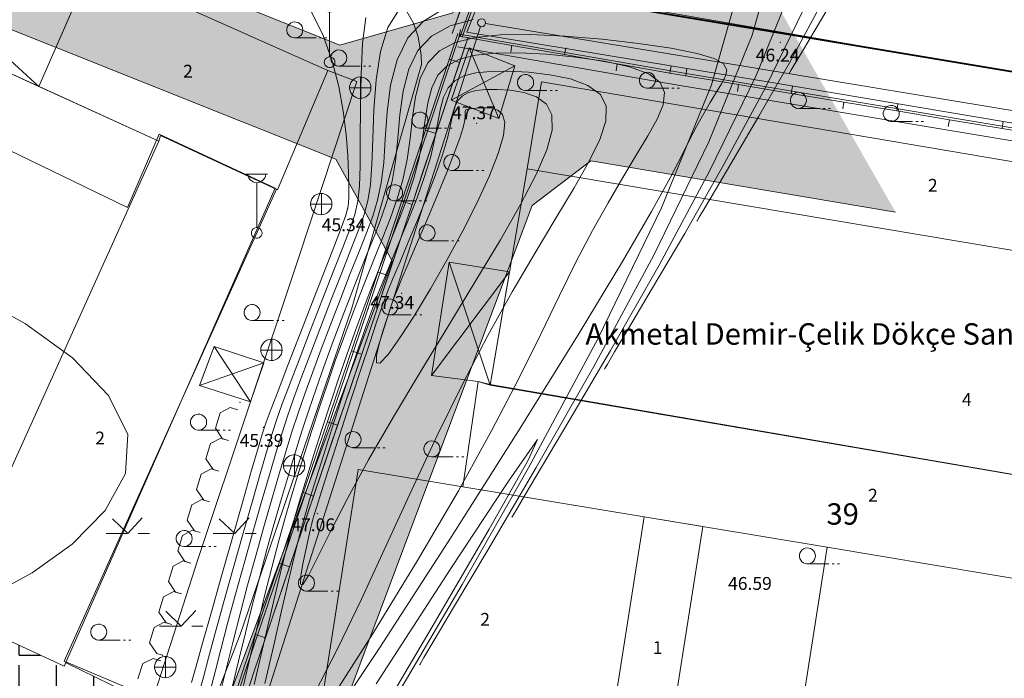
# Model space of a CAD drawing. Units: millimetres. Extents: x 309406 to 364148, y 4523598 to 4558253.
# Drawn here: x 336683 to 345892, y 4540383 to 4546540 of the extents above; entities that cross this region are included whole.
import ezdxf

# ---------------------------------------------------------------- set-up
doc = ezdxf.new("R2010")
doc.units = ezdxf.units.MM
for name, color, linetype, lineweight in [('B_FABRIKA', 30, 'Continuous', 0), ('B_KAPALI_OTOPARK', 42, 'Continuous', 0), ('B_SUNDURMA', 31, 'Continuous', 0), ('EGRI_1M', 150, 'Continuous', 0), ('EGRI_2M', 150, 'Continuous', 0), ('EGRI_ARA', 10, 'Continuous', 0), ('NOKTA', 10, 'Continuous', 0), ('S_CAD_SOK_LAMBASI', 223, 'Continuous', 0), ('S_CAYIR', 90, 'Continuous', 0), ('S_ROGAR_KAPAGI', 223, 'Continuous', 0), ('S_TEK_AGAC', 91, 'Continuous', 0), ('SINIR_DUVAR_IKI_TARA', 151, 'Continuous', 0), ('SINIR_DUVAR_TEK_TARA', 151, 'Continuous', 0), ('SINIR_IST_DUVARI', 151, 'Continuous', 0), ('SINIR_MULKIYET', 7, 'Continuous', 0), ('SINIR_YESIL_CIT', 90, 'Continuous', 0), ('Y_KAT_ADEDI', 34, 'Continuous', 0), ('Y_KOT_NOKTASI', 10, 'Continuous', 0), ('Y_PARSEL_NO', 10, 'Continuous', 0), ('Y_YAPI', 21, 'Continuous', 0), ('YOL_SOSE', 152, 'Continuous', 0)]:
    doc.layers.add(name, color=color, linetype=linetype, lineweight=lineweight)
doc.styles.get("Standard").update_dxf_attribs({"font": 'times.ttf'})

# ---------------------------------------------------------------- blocks, each defined once
blk = doc.blocks.new('11424')
at = {"layer": 'S_TEK_AGAC', "color": 0, "lineweight": 0}
for p, q in [((-0.705, 0.257, 47.604), (-0.745, 0.087, 47.631)), ((-0.745, 0.087, 47.604), (-0.745, -0.087, 47.631)), ((-0.627, 0.412, 47.604), (-0.705, 0.257, 47.631)), ((-0.515, 0.546, 47.604), (-0.627, 0.412, 47.631)), ((-0.375, 0.65, 47.604), (-0.515, 0.546, 47.631)), ((-0.215, 0.718, 47.604), (-0.375, 0.65, 47.631)), ((-0.044, 0.749, 47.604), (-0.215, 0.718, 47.631)), ((0.13, 0.739, 47.604), (-0.044, 0.749, 47.631)), ((0.297, 0.689, 47.604), (0.13, 0.739, 47.631)), ((0.448, 0.602, 47.604), (0.297, 0.689, 47.631)), ((0.575, 0.482, 47.604), (0.448, 0.602, 47.631)), ((0.67, 0.337, 47.604), (0.575, 0.482, 47.631)), ((0.73, 0.173, 47.604), (0.67, 0.337, 47.631)), ((0.75, 0, 47.604), (0.73, 0.173, 47.631)), ((-0.745, -0.087, 47.604), (-0.705, -0.257, 47.631)), ((-0.705, -0.257, 47.604), (-0.627, -0.412, 47.631)), ((-0.627, -0.412, 47.604), (-0.515, -0.546, 47.631)), ((-0.515, -0.546, 47.604), (-0.375, -0.65, 47.631)), ((-0.375, -0.65, 47.604), (-0.215, -0.718, 47.631)), ((-0.215, -0.718, 47.604), (-0.044, -0.749, 47.631)), ((-0.044, -0.749, 47.604), (0.13, -0.739, 47.631)), ((0, -0.75, 47.604), (2, -0.75, 47.631)), ((0.13, -0.739, 47.604), (0.297, -0.689, 47.631)), ((0.297, -0.689, 47.604), (0.448, -0.602, 47.631)), ((0.448, -0.602, 47.604), (0.575, -0.482, 47.631)), ((0.575, -0.482, 47.604), (0.67, -0.337, 47.631)), ((0.67, -0.337, 47.604), (0.73, -0.173, 47.631)), ((0.73, -0.173, 47.604), (0.75, 0, 47.631)), ((2.3, -0.75, 47.604), (2.5, -0.75, 47.631)), ((2.8, -0.75, 47.604), (3, -0.75, 47.631))]:
    blk.add_line(p, q, dxfattribs=at)
blk = doc.blocks.new('12003')
at = {"layer": 'S_CAD_SOK_LAMBASI', "color": 0, "lineweight": 0}
for p, q in [((-1, 5.5, 47.604), (1, 5.5, 47.631)), ((-0.48, 0.141, 47.604), (-0.5, 0, 47.631)), ((-0.421, 0.27, 47.604), (-0.48, 0.141, 47.631)), ((-0.327, 0.378, 47.604), (-0.421, 0.27, 47.631)), ((-0.208, 0.455, 47.604), (-0.327, 0.378, 47.631)), ((-0.071, 0.495, 47.604), (-0.208, 0.455, 47.631)), ((0.071, 0.495, 47.604), (-0.071, 0.495, 47.631)), ((0.208, 0.455, 47.604), (0.071, 0.495, 47.631)), ((0.327, 0.378, 47.604), (0.208, 0.455, 47.631)), ((0.421, 0.27, 47.604), (0.327, 0.378, 47.631)), ((0.48, 0.141, 47.604), (0.421, 0.27, 47.631)), ((0.5, 0, 47.604), (0.48, 0.141, 47.631)), ((-0.5, 0, 47.604), (-0.48, -0.141, 47.631)), ((-0.48, -0.141, 47.604), (-0.421, -0.27, 47.631)), ((-0.421, -0.27, 47.604), (-0.327, -0.378, 47.631)), ((-0.327, -0.378, 47.604), (-0.208, -0.455, 47.631)), ((-0.208, -0.455, 47.604), (-0.071, -0.495, 47.631)), ((-0.071, -0.495, 47.604), (0.071, -0.495, 47.631)), ((0.071, -0.495, 47.604), (0.208, -0.455, 47.631)), ((0.208, -0.455, 47.604), (0.327, -0.378, 47.631)), ((0.327, -0.378, 47.604), (0.421, -0.27, 47.631)), ((0.421, -0.27, 47.604), (0.48, -0.141, 47.631)), ((0.48, -0.141, 47.604), (0.5, 0, 47.631))]:
    blk.add_line(p, q, dxfattribs=at)
at = {"layer": 'S_CAD_SOK_LAMBASI', "color": 170, "lineweight": 0}
for p, q in [((-0.835, 5.482), (-0.806, 5.303)), ((-0.806, 5.303), (-0.738, 5.136)), ((-0.738, 5.136), (-0.636, 4.986)), ((-0.636, 4.986), (-0.505, 4.862)), ((-0.505, 4.862), (-0.35, 4.769)), ((-0.35, 4.769), (-0.178, 4.712)), ((-0.178, 4.712), (0.001, 4.693)), ((0, 0.5), (0, 4.693)), ((0.001, 4.693), (0.181, 4.713)), ((0.181, 4.713), (0.352, 4.771)), ((0.352, 4.771), (0.507, 4.864)), ((0.507, 4.864), (0.638, 4.989)), ((0.638, 4.989), (0.74, 5.138)), ((0.74, 5.138), (0.806, 5.306)), ((0.806, 5.306), (0.836, 5.485))]:
    blk.add_line(p, q, dxfattribs=at)
blk = doc.blocks.new('11414')
at = {"layer": 'S_CAYIR', "color": 0, "lineweight": 0}
for p, q in [((-5, 3.6, 47.604), (-6.438, 4.99, 47.631)), ((-5, 3.6, 47.604), (-3.646, 5.072, 47.631)), ((5, 3.6, 47.604), (3.562, 4.99, 47.631)), ((5, 3.6, 47.604), (6.354, 5.072, 47.631)), ((-7.02, 3.6, 47.604), (-5.02, 3.6, 47.631)), ((-4.02, 3.6, 47.604), (-2.98, 3.6, 47.631)), ((2.98, 3.6, 47.604), (4.98, 3.6, 47.631)), ((5.98, 3.6, 47.604), (7.02, 3.6, 47.631)), ((0, -5.06, 47.604), (-1.438, -3.67, 47.631)), ((0, -5.06, 47.604), (1.354, -3.588, 47.631)), ((-2.02, -5.06, 47.604), (-0.02, -5.06, 47.631)), ((0.98, -5.06, 47.604), (2.02, -5.06, 47.631))]:
    blk.add_line(p, q, dxfattribs=at)
blk = doc.blocks.new('12027')
at = {"layer": 'S_ROGAR_KAPAGI', "color": 0, "lineweight": 0}
for p, q in [((-0.246, 0.966, 47.604), (-0.436, 0.896, 47.631)), ((-0.046, 0.997, 47.604), (-0.246, 0.966, 47.631)), ((0.156, 0.987, 47.604), (-0.046, 0.997, 47.631)), ((0.02, -1.01, 47.604), (0.02, 0.99, 47.631)), ((0.352, 0.936, 47.604), (0.156, 0.987, 47.631)), ((0.534, 0.847, 47.604), (0.352, 0.936, 47.631)), ((-0.949, 0.298, 47.604), (-0.99, 0.099, 47.631)), ((-0.99, 0.099, 47.604), (-0.99, -0.103, 47.631)), ((-0.87, 0.483, 47.604), (-0.949, 0.298, 47.631)), ((-0.754, 0.65, 47.604), (-0.87, 0.483, 47.631)), ((-0.607, 0.789, 47.604), (-0.754, 0.65, 47.631)), ((-0.436, 0.896, 47.604), (-0.607, 0.789, 47.631)), ((0.694, 0.723, 47.604), (0.534, 0.847, 47.631)), ((0.826, 0.569, 47.604), (0.694, 0.723, 47.631)), ((0.924, 0.393, 47.604), (0.826, 0.569, 47.631)), ((0.984, 0.199, 47.604), (0.924, 0.393, 47.631)), ((1.005, -0.002, 47.604), (0.984, 0.199, 47.631)), ((-1, -0.02, 47.604), (1, -0.02, 47.631)), ((-0.99, -0.103, 47.604), (-0.949, -0.301, 47.631)), ((-0.949, -0.301, 47.604), (-0.87, -0.487, 47.631)), ((-0.87, -0.487, 47.604), (-0.754, -0.653, 47.631)), ((-0.754, -0.653, 47.604), (-0.607, -0.793, 47.631)), ((-0.607, -0.793, 47.604), (-0.436, -0.9, 47.631)), ((-0.436, -0.9, 47.604), (-0.246, -0.97, 47.631)), ((0.352, -0.94, 47.604), (0.534, -0.85, 47.631)), ((0.534, -0.85, 47.604), (0.694, -0.727, 47.631)), ((0.694, -0.727, 47.604), (0.826, -0.573, 47.631)), ((0.826, -0.573, 47.604), (0.924, -0.396, 47.631)), ((0.924, -0.396, 47.604), (0.984, -0.203, 47.631)), ((0.984, -0.203, 47.604), (1.005, -0.002, 47.631)), ((-0.246, -0.97, 47.604), (-0.046, -1.001, 47.631)), ((-0.046, -1.001, 47.604), (0.156, -0.99, 47.631)), ((0.156, -0.99, 47.604), (0.352, -0.94, 47.631))]:
    blk.add_line(p, q, dxfattribs=at)
blk = doc.blocks.new('efefefe')
at = {"color": 1, "linetype": 'Continuous', "lineweight": 0}
for p, q in [((382413, 4509636.9), (386019.3, 4507889)), ((386019.3, 4507889), (386317.2, 4508574)), ((386317.2, 4508574), (387401.6, 4508068.6)), ((387401.6, 4508068.6), (385429.2, 4503601.2)), ((385429.2, 4503601.2), (384148.5, 4504189.2))]:
    blk.add_line(p, q, dxfattribs=at)
at = {"linetype": 'Continuous', "lineweight": 0, "flags": 128}
for points in [[(382161.7, 4515941.3), (380186.1, 4513573), (380100.5, 4512574.3), (388007.3, 4509405), (389064.4, 4509708.4), (389948.9, 4512473), (390055.3, 4513080), (389602.2, 4514150)], [(384447.6, 4498977.5), (381317.4, 4501108.5), (379113, 4502252.6), (375521.4, 4504212.7), (374331.7, 4506874.1), (374517.6, 4507549.6), (378574.1, 4511776.5), (379127.9, 4511872.8), (387969, 4508339), (388494.7, 4507389.9), (385464.4, 4499293.1), (384447.6, 4498977.5)], [(393205.3, 4507843.6), (390354.7, 4508324.4), (389804.3, 4507906.2), (386182.7, 4498255.5), (386386.9, 4497366.1), (387332, 4496457.2), (390635.2, 4495385.9), (396235.1, 4495655), (399439.8, 4496195.3)]]:
    blk.add_lwpolyline(points, dxfattribs=at)
at = {"color": 1, "linetype": 'Continuous', "lineweight": 0, "flags": 128}
blk.add_lwpolyline([(379121, 4505840.3), (378443.9, 4504107.2), (384993.1, 4501169.4), (386008.8, 4503356.9), (385448.1, 4503631.7)], dxfattribs=at)
blk = doc.blocks.new('egegegg')
h = blk.add_hatch()
h.set_pattern_fill('ANGLE', color=256, scale=50)
h.set_pattern_definition([(0, (0, 0), (0, 349.25), [254, -95.25]), (90, (0, 0), (-349.25, 2e-14), [254, -95.25])])
h.paths.add_polyline_path([(379121.2, 4505840.8), (378443.9, 4504107.2), (384993.1, 4501169.4), (386008.8, 4503356.9), (385443.6, 4503633.9), (385429.2, 4503601.2), (384148.5, 4504189.2), (383952.3, 4503725)])
blk.add_blockref('efefefe', (0, 0))

msp = doc.modelspace()

# ---------------------------------------------------------------- hatches: boundary and pattern name
at = {"linetype": 'Continuous', "lineweight": 0}
h = msp.add_hatch(color=253, dxfattribs=at)
h.dxf.hatch_style = 1
h.paths.add_polyline_path([(328640, 4551872.1), (329657, 4551856.1), (330411.6, 4550971), (330948.8, 4550864.4), (333137.7, 4553486.8), (333831.9, 4552837.2), (331856.3, 4550468.9), (331770.7, 4549470.2), (339677.5, 4546301), (340734.6, 4546604.4), (341619.1, 4549368.9), (341725.5, 4549976), (341272.4, 4551045.9), (344875.5, 4544739.5), (342024.8, 4545220.3), (341474.5, 4544802.1), (337852.9, 4535151.5), (338057, 4534262.1), (339002.2, 4533353.1), (342305.4, 4532281.8), (336951.6, 4532492.7), (334885.1, 4534270), (331829, 4536322.7), (326578.5, 4539194.3), (324901, 4539194.3), (323709.4, 4538493.9), (321034.7, 4531919), (319187.5, 4531905.6), (320929.7, 4536110.1), (322404, 4538907.7), (322074.6, 4539418.7), (317055.5, 4538786.4), (316523.6, 4540501.2), (323763.8, 4541525.1), (324575.8, 4542655.2), (322926, 4546694), (322365.5, 4547598.7), (323603.3, 4548803.9), (324101.1, 4548011.4), (325147.3, 4545608.6), (325847.6, 4545507.4), (329922.8, 4549781.9), (329868.5, 4550427)])
h.paths.add_polyline_path([(336117.8, 4535873.5), (332987.6, 4538004.4), (330783.2, 4539148.5), (327191.6, 4541108.7), (326001.9, 4543770.1), (326187.8, 4544445.6), (330244.3, 4548672.4), (330798, 4548768.7), (339639.2, 4545234.9), (340164.9, 4544285.9), (337134.6, 4536189)], flags=16)

# ---------------------------------------------------------------- linework, layer by layer
at = {"layer": 'B_FABRIKA', "lineweight": 20}
for points in [[(331377.8, 4544128.6, 389.3), (331377.8, 4544128.6, -351.2), (332993.8, 4547686.9, -361.9), (337982.7, 4545403.5, -370.6), (336004.6, 4541025.3, -393.8), (331602.5, 4542994.5, -383.2), (331602.5, 4542994.5, 388.8), (330467, 4543499.5, 395.6), (330851.7, 4544364.6, 389.8), (331377.8, 4544128.6, 389.3)], [(336861.4, 4545916.7, -398.2), (337357, 4547049.6, -389.5), (339566, 4546065.9, -373), (339093.3, 4544950.3, -381.7), (338000.2, 4545456.6, -381.7), (337982.7, 4545403.5, -381.7), (336861.4, 4545916.7, -398.2)], [(348800.1, 4543909.2, -193), (341430.3, 4545144.5, -216.2), (341564.1, 4545959.3, -341.1), (348974.5, 4544704.2, -254.9), (348800.1, 4543909.2, -193)], [(337982.7, 4545403.5, -512.4), (338000.2, 4545456.6, -512.4), (339083.8, 4544954.7, -523.1), (337097.4, 4540543.3, -542.4), (337658.8, 4540304.7, -532.7), (337415.5, 4539783.8, -535.6), (335548.9, 4540611.2, -533.7), (335784.4, 4541123.8, -540.5), (336004.6, 4541025.3, -536.6), (337982.7, 4545403.5, -512.4)], [(348463.8, 4541860.3, 208.7), (341081.4, 4543123.5, 230), (341430.3, 4545144.5, 241.7), (348800.1, 4543909.2, 206.8), (348463.8, 4541860.3, 208.7)], [(340828, 4542174.3, -360.4), (340970.4, 4543156.7, -314), (341082.4, 4543129.5, -314), (348463.8, 4541860.3, -212.3), (348347.6, 4540962.3, -372.1), (347213.8, 4541141, -374), (347208.9, 4541110.4, -374), (344234.7, 4541607.3, -408.8), (342523.2, 4541893.2, -380.8), (340828, 4542174.3, -360.4)], [(342523.2, 4541893.4, -150.4), (342134.9, 4539416.3, -150.4), (339458.6, 4539847.7, -242.3), (339848.9, 4542336.5, -242.3), (342523.2, 4541893.4, -150.4)], [(343073.5, 4541801.3, -482.4), (342682.7, 4539326.5, -509.5), (342134.9, 4539416.3, -470.8), (342523.2, 4541893.4, -471.8), (343073.5, 4541801.3, -482.4)], [(346848, 4538839.1, -167.8), (346814.7, 4538633, -185.2), (343844.3, 4539123.1, -147.5), (344234.7, 4541607.3, -146.5), (347208.9, 4541110.4, -152.3), (346848, 4538839.1, -167.8)]]:
    msp.add_polyline3d(points, close=True, dxfattribs=at)
at = {"layer": 'B_KAPALI_OTOPARK', "lineweight": 40}
msp.add_polyline3d([(351613.3, 4545112.1, 645), (342524.4, 4546627, 667.2), (342543.6, 4546795.1, 670.3), (341922.2, 4546890.7, 670.3), (342138.9, 4548299.4, 689.5), (342789, 4548187.4, 689.5), (342937, 4549088.7, 693.5), (346198.9, 4548534.7, 693.5)], dxfattribs=at)
at = {"layer": 'B_SUNDURMA', "lineweight": 9}
for p, q in [((336861.4, 4545916.7, -489.8), (335383.9, 4547260, -541.1)), ((340887, 4546276.6, -651.8), (341162.9, 4545616.4, -682.8)), ((340716.8, 4545788.1, -659.5), (341314.2, 4546109.1, -661.5)), ((340700.8, 4544274.1, -585), (341081.4, 4543123.5, -490.1)), ((340532.7, 4543213.1, -600.5), (341264.4, 4544183.3, -490.1)), ((338502.5, 4543484.5, -658.2), (338841.8, 4542967.7, -690.2)), ((338964.5, 4543333.8, -688.2), (338365.6, 4543121.8, -687.3))]:
    msp.add_line(p, q, dxfattribs=at)
for points in [[(335119, 4546714.2, -541.1), (335383.9, 4547260, -541.1), (336524.2, 4546752.9, -556.6), (336665, 4547061.4, -584.7), (337246.2, 4546796.2, -566.3), (336861.4, 4545916.7, -489.8), (335119, 4546714.2, -541.1)], [(340716.8, 4545788.1, -659.5), (340887, 4546276.6, -651.8), (341314.2, 4546109.1, -661.5), (341162.9, 4545616.4, -682.8), (340716.8, 4545788.1, -659.5)], [(340970.4, 4543156.7, -501.8), (340532.7, 4543213.1, -600.5), (340700.8, 4544274.1, -585), (341264.4, 4544183.3, -490.1), (341081.4, 4543123.5, -490.1), (340970.4, 4543156.7, -501.8)], [(338502.5, 4543484.5, -658.2), (338964.5, 4543333.8, -688.2), (338841.8, 4542967.7, -690.2), (338365.6, 4543121.8, -687.3), (338502.5, 4543484.5, -658.2)]]:
    msp.add_polyline3d(points, close=True, dxfattribs=at)
at = {"layer": 'EGRI_1M', "lineweight": 0, "elevation": -818.9}
for points in [[(343970.5, 4549753.4), (344196.1, 4549508.2), (344371.1, 4549211.2), (344482.5, 4548853.5), (344515.9, 4548425.7), (344456.8, 4547918.1), (344290.4, 4547321.2), (344012.3, 4546636.2), (343657.9, 4545907.8), (343272.9, 4545191.4), (342902.6, 4544542.5), (342592.7, 4544016.5), (342377.5, 4543653.7), (342246.9, 4543433.7), (342179.9, 4543320.7), (342155.2, 4543279.1), (342151.7, 4543273.1)], [(339330.6, 4541258.7), (339383.1, 4541342.6), (339469.5, 4541511.6), (339591.1, 4541755.1), (339749.4, 4542062.8), (339945.5, 4542424.1), (340178, 4542827.1), (340433.7, 4543253.9), (340696.4, 4543685), (340950, 4544100.9), (341178.4, 4544482.3), (341367.8, 4544813.3), (341513.4, 4545093), (341612.5, 4545324), (341662.6, 4545508.9), (341661.1, 4545650.5), (341608.3, 4545752), (341516, 4545819.7), (341398.7, 4545860.4), (341271.1, 4545880.8), (341147.8, 4545887.9), (341040.8, 4545886.9), (340951.7, 4545877.9), (340879.6, 4545859.3), (340823.6, 4545829.6), (340782.7, 4545787.4), (340755, 4545730.5), (340734.1, 4545655.4), (340712.5, 4545557.6), (340682.8, 4545432.9), (340637.6, 4545277.2), (340572, 4545089.2), (340491.4, 4544880.5), (340403.8, 4544665.8), (340317.2, 4544459.7), (340239.7, 4544277), (340176.8, 4544126.6), (340123.9, 4543995), (340074.2, 4543862.9), (340020.6, 4543711), (339956.1, 4543520.1), (339876.4, 4543278.4), (339786.9, 4543003.9), (339695.6, 4542722), (339610.7, 4542458.3), (339540.1, 4542238.2), (339489.7, 4542080.7), (339457.5, 4541979.2), (339439.1, 4541920.4), (339430.1, 4541891.3), (339426.5, 4541878.8), (339424.2, 4541870.5), (339420.9, 4541856.9), (339414.5, 4541829.3), (339403, 4541779), (339384.5, 4541697.2), (339358.6, 4541581.3), (339331.9, 4541452.4), (339312.8, 4541337.5), (339309.6, 4541263.9), (339330.6, 4541258.7)]]:
    msp.add_lwpolyline(points, dxfattribs=at)
at = {"layer": 'EGRI_2M', "lineweight": 0, "elevation": -918.9}
msp.add_lwpolyline([(338565, 4540269.6), (338619.6, 4540492.9), (338678.6, 4540730.8), (338743.3, 4540984.4), (338814.6, 4541253), (338890.1, 4541528.3), (338966.6, 4541800.3), (339040.9, 4542059.1), (339109.9, 4542294.6), (339171.8, 4542500.6), (339229.4, 4542685.6), (339287.2, 4542862.2), (339349.4, 4543042.6), (339420.2, 4543239.2), (339502.5, 4543460.2), (339592.5, 4543697), (339685, 4543936.5), (339774.9, 4544166), (339856.9, 4544372.5), (339926.8, 4544547.8), (339984.2, 4544702.9), (340029.7, 4544853.3), (340063.8, 4545014.8), (340087.1, 4545202.8), (340102.3, 4545427.3), (340119.7, 4545675.2), (340152.2, 4545927.6), (340212.2, 4546165.5), (340312.3, 4546370.1), (340459.9, 4546527.1), (340642.4, 4546639.9)], dxfattribs=at)
at = {"layer": 'EGRI_ARA', "lineweight": 0}
for points, elevation in [([(343295.3, 4549725.6), (343393.1, 4549436.1), (343493.4, 4549021.7), (343563.3, 4548471.9), (343559.1, 4547778.9), (343437.3, 4546935), (343154.3, 4545932.4), (342686.6, 4544780.4), (342090.6, 4543555.4), (341443, 4542350.5), (340820.3, 4541259.2), (340299.1, 4540374.6), (339937.1, 4539764.5), (339717.6, 4539394.4), (339604.8, 4539204.4), (339563.3, 4539134.4), (339557.4, 4539124.4)], -878.9), ([(343520.1, 4549734.9), (343660.8, 4549460.2), (343786, 4549084.9), (343869.7, 4548599.1), (343878, 4547994.5), (343777.1, 4547262.7), (343533, 4546395.4), (343128.5, 4545399), (342613, 4544339.5), (342053, 4543297.5), (341514.4, 4542353.6), (341063.6, 4541588.5), (340750.6, 4541060.9), (340560.7, 4540740.8), (340463.2, 4540576.5), (340427.3, 4540515.9), (340422.1, 4540507.3)], -858.9), ([(343745.3, 4549744.1), (343928.5, 4549484.2), (344078.5, 4549148), (344176.1, 4548726.3), (344197, 4548210.1), (344116.9, 4547590.4), (343911.7, 4546858.3), (343570.4, 4546017.6), (343135.5, 4545123.6), (342662.9, 4544244.4), (342208.5, 4543448), (341828.1, 4542802.5), (341564, 4542357.3), (341403.8, 4542087.3), (341321.5, 4541948.6), (341291.2, 4541897.5), (341286.9, 4541890.2)], -838.9), ([(344195.7, 4549762.7), (344463.8, 4549532.3), (344663.6, 4549274.3), (344788.9, 4548980.8), (344834.9, 4548641.3), (344796.6, 4548245.8), (344669.1, 4547784.1), (344454.2, 4547254.8), (344180.4, 4546691.9), (343882.8, 4546138.4), (343596.7, 4545636.9), (343357.2, 4545230.5), (343190.9, 4544950.2), (343090, 4544780.1), (343038.2, 4544692.8), (343019.2, 4544660.7), (343016.4, 4544656.1)], -798.9), ([(344420.9, 4549771.9), (344731.5, 4549556.3), (344956.2, 4549337.5), (345095.4, 4549108), (345153.9, 4548856.9), (345136.4, 4548573.5), (345047.8, 4548247), (344896.1, 4547873.4), (344702.8, 4547476.1), (344492.8, 4547085.3), (344290.8, 4546731.4), (344121.8, 4546444.5), (344004.4, 4546246.6), (343933.2, 4546126.6), (343896.6, 4546065), (343883.1, 4546042.3), (343881.2, 4546039)], -778.9), ([(339404.5, 4546627.7), (339521.6, 4546391.7), (339606.6, 4546153.3), (339666.7, 4545916.3), (339708.3, 4545685.5), (339735.2, 4545467.7), (339750.9, 4545270.6), (339758.5, 4545101.6), (339761.3, 4544968.3), (339761.2, 4544872.9), (339753.6, 4544796), (339732.8, 4544713), (339692.6, 4544599.2), (339627.2, 4544429.8), (339533.8, 4544189.6), (339421.7, 4543901.5), (339303.4, 4543597.4), (339191.6, 4543309.8), (339098.7, 4543070.6), (339033.2, 4542901), (338987.4, 4542777.1), (338949.7, 4542663.8), (338908.4, 4542525.9), (338851.9, 4542328.4), (338772.1, 4542048.2), (338675.9, 4541710), (338573.7, 4541350.2), (338476.1, 4541005.6), (338393.5, 4540712.7), (338333.3, 4540497.4), (338290.5, 4540343.4)], -978.9), ([(338462.3, 4540254.2), (338509.9, 4540443.1), (338563.5, 4540653), (338626.7, 4540893.9), (338701.8, 4541170.5), (338784.6, 4541468.9), (338869.7, 4541770.2), (338951.3, 4542055.5), (339023.9, 4542305.9), (339084, 4542509), (339136.2, 4542678.3), (339187.3, 4542833.8), (339244, 4542995.4), (339313, 4543183), (339398.8, 4543410.1), (339496.1, 4543663.8), (339597.2, 4543924.8), (339694.5, 4544173.9), (339780.3, 4544391.6), (339848.7, 4544565.5), (339900.3, 4544710.3), (339937.3, 4544847.9), (339962.2, 4544999.9), (339977, 4545187.9), (339985.4, 4545426.1), (339995.4, 4545697.6), (340016.1, 4545978), (340056.9, 4546243.1), (340126.9, 4546468.4), (340230.4, 4546636.3)], -938.9), ([(338359.6, 4540238.9), (338400.2, 4540393.3), (338448.4, 4540575.2), (338510.1, 4540803.3), (338588.9, 4541088.1), (338679.2, 4541409.6), (338772.8, 4541740.1), (338861.7, 4542051.9), (338937.9, 4542317.2), (338996.2, 4542517.5), (339042.9, 4542671), (339087.3, 4542805.5), (339138.6, 4542948.2), (339205.9, 4543126.8), (339295.2, 4543359.9), (339399.8, 4543630.6), (339509.4, 4543913.1), (339614.1, 4544181.8), (339703.8, 4544410.7), (339770.6, 4544583.1), (339816.4, 4544717.8), (339845, 4544842.5), (339860.5, 4544985), (339866.9, 4545173.1), (339868.4, 4545424.8), (339869.5, 4545719.6), (339875.1, 4546027.6), (339890, 4546318.4), (339918.8, 4546562.2)], -958.9), ([(340924.6, 4546541.8), (340707.9, 4546481.7), (340534.9, 4546387.3), (340406.3, 4546253.6), (340320.7, 4546078.5), (340268.6, 4545873.1), (340238.3, 4545651.7), (340218.4, 4545428.4), (340197.2, 4545217.7), (340165.4, 4545029.6), (340122, 4544858.8), (340068.1, 4544695.5), (340004.9, 4544530.2), (339933.5, 4544353.4), (339855.3, 4544158.1), (339772.8, 4543948.2), (339688.8, 4543730.1), (339606.1, 4543510.4), (339527.4, 4543295.4), (339454.8, 4543089.7), (339387.1, 4542890.5), (339322.7, 4542692.9), (339259.5, 4542492.1), (339196, 4542283.3), (339130.5, 4542062.7), (339063.5, 4541830.4), (338995.6, 4541587.6), (338927.5, 4541335.5), (338859.9, 4541075), (338793.6, 4540808.6), (338729.3, 4540542.7), (338667.7, 4540284.9)], -898.9), ([(339432.1, 4539742.7), (340050.2, 4540669.3), (340717.7, 4541701.4), (341363.1, 4542721.2), (341915.1, 4543610.7), (342319.9, 4544279.7), (342592.8, 4544747.9), (342766.7, 4545062.4), (342874.2, 4545270.2), (342948.2, 4545418.7), (343015.6, 4545547), (343080.6, 4545663.2), (343141.6, 4545767.5), (343197.1, 4545860.1), (343245.5, 4545941.1), (343282.8, 4546011.1), (343295, 4546072.1), (343265.9, 4546126.5), (343179.3, 4546176.8), (343018.6, 4546225.3), (342775.1, 4546273.4), (342469.3, 4546318.5), (342129.2, 4546357.1), (341782.6, 4546385.6), (341457.6, 4546400.5), (341177, 4546398), (340943.4, 4546374.4), (340754.4, 4546325.7), (340607.5, 4546247.8), (340500.4, 4546137), (340429.3, 4545991.5), (340385, 4545818.7), (340356.9, 4545628.1), (340334.5, 4545429.6), (340307.3, 4545232.5), (340267.1, 4545044.5), (340214.4, 4544864.2), (340152, 4544688.1), (340083, 4544512.6), (340010, 4544334.3), (339935.6, 4544150.2), (339860.6, 4543959.9), (339785.1, 4543763.3), (339709.7, 4543560.5), (339634.6, 4543351.5), (339560.2, 4543136.9), (339487.1, 4542918.8), (339415.9, 4542700.2), (339347.3, 4542483.7), (339282, 4542272), (339220.1, 4542066.3), (339160.4, 4541860.6), (339101, 4541647), (339040.3, 4541417.9), (338976.6, 4541165.6), (338908.9, 4540887), (338840.5, 4540597.4), (338775.5, 4540316.7)], -878.9), ([(339562, 4540135), (339982.3, 4540796.7), (340403, 4541483.5), (340785.4, 4542134.5), (341099.7, 4542701.4), (341352, 4543185.6), (341557.4, 4543600.8), (341730.8, 4543960.8), (341887.4, 4544279.4), (342039.1, 4544568.2), (342185.4, 4544829.7), (342322.7, 4545064.3), (342447.6, 4545272.6), (342556.5, 4545454.8), (342644.5, 4545611.8), (342701.1, 4545745.7), (342714.8, 4545859), (342673.7, 4545954.2), (342566.1, 4546033.7), (342386.2, 4546099.6), (342151.6, 4546152.3), (341885.7, 4546191.6), (341612.1, 4546217.4), (341354.3, 4546229.6), (341131.6, 4546227.7), (340946.1, 4546208.9), (340796.1, 4546170.2), (340679.5, 4546108.4), (340594.5, 4546020.5), (340537.9, 4545904.5), (340501.3, 4545764.2), (340475.4, 4545604.6), (340450.6, 4545430.7), (340417.4, 4545247.4), (340368.7, 4545059.4), (340306.7, 4544869.6), (340235.9, 4544680.6), (340161.1, 4544495), (340086.6, 4544315.2), (340016, 4544142.4), (339948.3, 4543971.6), (339881.5, 4543796.5), (339813.3, 4543610.7), (339741.8, 4543407.7), (339665.6, 4543184.1), (339587, 4542947.2), (339509.1, 4542707.5), (339435.1, 4542475.2), (339368, 4542260.8), (339309.7, 4542070), (339257.3, 4541890.7), (339206.5, 4541706.4), (339153.2, 4541500.4), (339093.2, 4541256.2), (339023.9, 4540964.6), (338949.6, 4540645.3), (338876.2, 4540325.6)], -858.9), ([(339442.9, 4540245.8), (339655.6, 4540658.2), (339879.4, 4541123), (340111.1, 4541623.2), (340348, 4542139.2), (340587.4, 4542651.4), (340826.6, 4543140.2), (341062.6, 4543589.3), (341290.1, 4543996.1), (341503.8, 4544361.1), (341698.1, 4544685.1), (341867.5, 4544968.6), (342006.2, 4545212.6), (342107.3, 4545419.4), (342163.6, 4545591.5), (342168.1, 4545731.5), (342113.6, 4545842.1), (341997.2, 4545925.8), (341833.8, 4545986), (341642.2, 4546026), (341441.6, 4546049.1), (341251.1, 4546058.7), (341086.2, 4546057.3), (340948.9, 4546043.4), (340837.8, 4546014.8), (340751.5, 4545969), (340688.6, 4545903.9), (340646.4, 4545817.5), (340617.7, 4545709.8), (340594, 4545581.1), (340566.7, 4545431.8), (340527.5, 4545262.3), (340470.3, 4545074.3), (340399, 4544875.1), (340319.9, 4544673.2), (340239.1, 4544477.3), (340163.2, 4544296.1), (340096.4, 4544134.5), (340036.1, 4543983.3), (339977.8, 4543829.7), (339916.9, 4543660.8), (339848.9, 4543463.9), (339771, 4543231.2), (339686.9, 4542975.5), (339602.4, 4542714.8), (339522.9, 4542466.8), (339454, 4542249.5), (339399.3, 4542073.6), (339354.2, 4541920.8), (339312, 4541765.7), (339266, 4541582.9), (339209.8, 4541346.8), (339138.9, 4541042.1), (339058.7, 4540693.2), (338976.8, 4540334.5)], -838.9), ([(340747.7, 4545292), (340673.6, 4545104.1), (340583.7, 4544885.9), (340487.7, 4544658.3), (340395.3, 4544442.1), (340316.3, 4544257.9), (340257.6, 4544120.2), (340215.5, 4544018.4), (340183.2, 4543935.6), (340154.3, 4543854.8), (340122.2, 4543759.2), (340083.2, 4543638.8), (340045.5, 4543511.1), (340020.3, 4543400.7), (340018.8, 4543332), (340052, 4543329.6), (340127.6, 4543411), (340238.6, 4543565.5), (340374.4, 4543775.8), (340524.6, 4544024.2), (340678.6, 4544293.1), (340826.4, 4544566.2), (340960.3, 4544830.8), (341073.4, 4545075.4), (341158.5, 4545288.6), (341208.5, 4545458.9), (341219.4, 4545578.3), (341198.2, 4545653.5), (341155.2, 4545694.8), (341100.6, 4545712.6), (341044.5, 4545717), (340995.4, 4545716.8), (340954.4, 4545714.5), (340921.1, 4545710.8), (340895.2, 4545706.8), (340876, 4545703.1), (340863.1, 4545700.2), (340855.3, 4545696.9), (340851.4, 4545691.2), (340850.2, 4545681.3), (340850.3, 4545665.5), (340850, 4545640.8), (340844.7, 4545599.8), (340829.4, 4545533.7), (340798.7, 4545434), (340747.7, 4545292)], -798.9), ([(336253.1, 4543963.5), (336735.6, 4543698.4), (337175.5, 4543380.4), (337514.2, 4543028.3), (337692.9, 4542661.1), (337671.1, 4542296.9), (337481.3, 4541950.5), (337174.2, 4541636), (336800.6, 4541367.4), (336411.2, 4541158.7)], -978.9), ([(340016.5, 4540332.4), (340709.4, 4541399.1), (341253.3, 4542227.3), (341524.7, 4542614.4), (341439.7, 4542422.7), (341073.6, 4541776.3), (340541.5, 4540864.3), (339958.5, 4539876.1)], -898.9)]:
    msp.add_lwpolyline(points, dxfattribs=dict(at, elevation=elevation))
at = {"layer": 'NOKTA', "lineweight": 0}
for p in [(343796.8, 4546330.1, -894.9), (340956.8, 4545571.7, -781.9), (339749.3, 4544776.2, -981.9), (340256.1, 4543981.5, -784.9), (338961.1, 4542727.8, -979.9), (339465, 4541921.5, -812.9)]:
    msp.add_point(p, dxfattribs=at)
at = {"layer": 'SINIR_DUVAR_IKI_TARA', "lineweight": 20}
for p, q in [((340805.3, 4546449.4, -692.5), (340794.1, 4546385.4, -692.5)), ((340797.6, 4546405.1, -692.5), (342915.9, 4546035.8, -692.5)), ((340794.1, 4546385.4, -692.5), (341286.7, 4546299.5, -692.5)), ((340776.9, 4546286.9, -692.5), (342895.2, 4545917.5, -692.5)), ((341275.5, 4546235.5, -692.5), (341286.7, 4546299.5, -692.5)), ((341286.7, 4546299.5, -692.5), (341779.3, 4546213.6, -692.5)), ((341790.4, 4546277.7, -692.5), (341779.3, 4546213.6, -692.5)), ((341779.3, 4546213.6, -692.5), (342271.8, 4546127.8, -692.5)), ((342260.7, 4546063.7, -692.5), (342271.8, 4546127.8, -692.5)), ((342271.8, 4546127.8, -692.5), (342764.4, 4546041.9, -692.5)), ((342775.6, 4546105.9, -692.5), (342764.4, 4546041.9, -692.5)), ((342764.4, 4546041.9, -692.5), (342912.4, 4546016.1, -692.5)), ((342923.1, 4546080.2, -692.5), (342912.4, 4546016.1, -692.5)), ((342915.7, 4546035.8, -692.5), (346279.5, 4545476, -692.5)), ((342912.4, 4546016.1, -692.5), (343405.6, 4545934, -692.5)), ((342896, 4545917.4, -692.5), (346259.8, 4545357.7, -692.5)), ((343395, 4545869.9, -692.5), (343405.6, 4545934, -692.5)), ((343405.6, 4545934, -692.5), (343898.9, 4545851.9, -692.5)), ((343909.5, 4545916, -692.5), (343898.9, 4545851.9, -692.5)), ((343898.9, 4545851.9, -692.5), (344392.1, 4545769.8, -692.5)), ((344381.4, 4545705.7, -692.5), (344392.1, 4545769.8, -692.5)), ((344392.1, 4545769.8, -692.5), (344885.3, 4545687.8, -692.5)), ((344896, 4545751.9, -692.5), (344885.3, 4545687.8, -692.5)), ((344885.3, 4545687.8, -692.5), (345378.5, 4545605.7, -692.5)), ((345367.8, 4545541.6, -692.5), (345378.5, 4545605.7, -692.5)), ((345378.5, 4545605.7, -692.5), (345871.7, 4545523.6, -692.5)), ((345882.4, 4545587.7, -692.5), (345871.7, 4545523.6, -692.5)), ((345871.7, 4545523.6, -692.5), (346276.2, 4545456.3, -692.5))]:
    msp.add_line(p, q, dxfattribs=at)
for p in [(340794.1, 4546385.4, -728.3), (342912.4, 4546016.1, -724.4), (342912.4, 4546016.1, -724.4)]:
    msp.add_point(p, dxfattribs=at)
at = {"layer": 'SINIR_DUVAR_TEK_TARA', "lineweight": 20}
for p, q in [((341273.8, 4547954.5, -710.5), (340726.7, 4546410.8, -710.5)), ((341349.2, 4547927.8, -710.5), (340802.1, 4546384, -710.5)), ((341368, 4547921.1, -710.5), (340820.9, 4546377.3, -710.5)), ((340806.1, 4546635, -710.5), (340726.7, 4546410.8, -710.5))]:
    msp.add_line(p, q, dxfattribs=at)
msp.add_point((340802.1, 4546384, -710.5), dxfattribs=at)
at = {"layer": 'SINIR_IST_DUVARI', "lineweight": 20}
for p, q in [((339924.4, 4543849.2, -730.2), (340781.2, 4546409.8, -730.2)), ((339943.4, 4543842.9, -730.2), (340800.2, 4546403.5, -730.2)), ((340019.2, 4543817.5, -730.2), (340876, 4546378.1, -730.2)), ((340796.7, 4546140.9, -730.2), (340876, 4546378.1, -730.2)), ((340574.5, 4545477.1, -730.2), (340796.7, 4546140.9, -730.2)), ((340796.7, 4546140.9, -730.2), (340701.8, 4546172.6, -730.2)), ((340574.5, 4545477.1, -730.2), (340479.7, 4545508.8, -730.2)), ((340463.5, 4545145.2, -730.2), (340574.5, 4545477.1, -730.2)), ((340352.4, 4544813.2, -730.2), (340463.5, 4545145.2, -730.2)), ((340352.4, 4544813.2, -730.2), (340257.6, 4544845, -730.2)), ((340130.3, 4544149.4, -730.2), (340352.4, 4544813.2, -730.2)), ((340019.2, 4543817.5, -730.2), (340130.3, 4544149.4, -730.2)), ((340130.3, 4544149.4, -730.2), (340035.5, 4544181.2, -730.2)), ((338774.1, 4540461.7, -730.2), (339924.4, 4543849.3, -730.2)), ((338793, 4540455.2, -730.2), (339943.4, 4543842.9, -730.2)), ((338868.8, 4540429.5, -730.2), (340019.1, 4543817.2, -730.2)), ((339881.6, 4543412.2, -730.2), (340019.1, 4543817.2, -730.2)), ((339769.1, 4543080.8, -730.2), (339881.6, 4543412.2, -730.2)), ((339881.6, 4543412.2, -730.2), (339786.9, 4543444.4, -730.2)), ((339656.5, 4542749.4, -730.2), (339769.1, 4543080.8, -730.2)), ((339431.5, 4542086.6, -730.2), (339656.5, 4542749.4, -730.2)), ((339656.5, 4542749.4, -730.2), (339561.8, 4542781.6, -730.2)), ((339318.9, 4541755.2, -730.2), (339431.5, 4542086.6, -730.2)), ((339431.5, 4542086.6, -730.2), (339336.8, 4542118.7, -730.2)), ((339206.4, 4541423.7, -730.2), (339318.9, 4541755.2, -730.2)), ((339206.4, 4541423.7, -730.2), (339111.7, 4541455.9, -730.2)), ((338981.3, 4540760.9, -730.2), (339206.4, 4541423.7, -730.2)), ((338981.3, 4540760.9, -730.2), (338886.6, 4540793.1, -730.2)), ((338868.8, 4540429.5, -730.2), (338981.3, 4540760.9, -730.2)), ((338338.9, 4539135, -730.2), (338774, 4540461.5, -730.2)), ((338357.9, 4539128.8, -730.2), (338793, 4540455.2, -730.2)), ((338433.9, 4539103.8, -730.2), (338869, 4540430.3, -730.2)), ((338761.2, 4540101.5, -730.2), (338869, 4540430.3, -730.2))]:
    msp.add_line(p, q, dxfattribs=at)
for p in [(340800.2, 4546403.5, -730.2), (339943.4, 4543842.9, -770.9), (339943.4, 4543842.9, -770.9), (338793, 4540455.2, -784.4), (338793, 4540455.2, -784.4)]:
    msp.add_point(p, dxfattribs=at)
at = {"layer": 'SINIR_MULKIYET', "lineweight": 13}
for p, q in [((341040, 4546506.1, 1265.8), (349005.4, 4545186.3, 1265.8)), ((340991.6, 4546476.5, 1265.8), (338653, 4539167.5, 1265.8)), ((340991.6, 4546476.5, 1265.8), (338653, 4539167.5, 1265.8))]:
    msp.add_line(p, q, dxfattribs=at)
msp.add_circle((341003, 4546512.2, 1265.8), 37.5, dxfattribs=at)
msp.add_arc((341003, 4546512.2, 1265.8), 37.5, 0, 0, dxfattribs=at)
at = {"layer": 'SINIR_YESIL_CIT', "lineweight": 20}
for p, q in [((338556.5, 4542865.4, -955.4), (338650.2, 4542915.1, -955.4)), ((338650.2, 4542915.1, -955.4), (338721.9, 4542893.1, -955.4)), ((338512.6, 4542722, -955.4), (338556.5, 4542865.4, -955.4)), ((338580.2, 4542622.8, -955.4), (338512.6, 4542722, -955.4)), ((338468.6, 4542578.5, -955.4), (338562.3, 4542628.3, -955.4)), ((338562.3, 4542628.3, -955.4), (338634, 4542606.3, -955.4)), ((338424.6, 4542435.1, -955.4), (338468.6, 4542578.5, -955.4)), ((338634, 4542606.3, -955.4), (338580.2, 4542622.8, -955.4)), ((338492.3, 4542335.9, -955.4), (338424.6, 4542435.1, -955.4)), ((338336.7, 4542148.3, -955.4), (338380.7, 4542291.7, -955.4)), ((338380.7, 4542291.7, -955.4), (338474.4, 4542341.4, -955.4)), ((338474.4, 4542341.4, -955.4), (338546.1, 4542319.5, -955.4)), ((338546.1, 4542319.5, -955.4), (338492.3, 4542335.9, -955.4)), ((338404.4, 4542049.1, -955.4), (338336.7, 4542148.3, -955.4)), ((338248.8, 4541861.5, -955.4), (338292.8, 4542004.9, -955.4)), ((338292.8, 4542004.9, -955.4), (338386.5, 4542054.6, -955.4)), ((338386.5, 4542054.6, -955.4), (338458.2, 4542032.6, -955.4)), ((338458.2, 4542032.6, -955.4), (338404.4, 4542049.1, -955.4)), ((338316.5, 4541762.3, -955.4), (338248.8, 4541861.5, -955.4)), ((338160.9, 4541574.6, -955.4), (338204.9, 4541718, -955.4)), ((338204.9, 4541718, -955.4), (338298.6, 4541767.8, -955.4)), ((338298.6, 4541767.8, -955.4), (338370.3, 4541745.8, -955.4)), ((338370.3, 4541745.8, -955.4), (338316.5, 4541762.3, -955.4)), ((338228.6, 4541475.4, -955.4), (338160.9, 4541574.6, -955.4)), ((338073, 4541287.8, -955.4), (338117, 4541431.2, -955.4)), ((338117, 4541431.2, -955.4), (338210.7, 4541480.9, -955.4)), ((338210.7, 4541480.9, -955.4), (338282.4, 4541459, -955.4)), ((338282.4, 4541459, -955.4), (338228.6, 4541475.4, -955.4)), ((338140.7, 4541188.6, -955.4), (338073, 4541287.8, -955.4)), ((338029.1, 4541144.4, -955.4), (338122.8, 4541194.1, -955.4)), ((338122.8, 4541194.1, -955.4), (338194.5, 4541172.1, -955.4)), ((338194.5, 4541172.1, -955.4), (338140.7, 4541188.6, -955.4)), ((337985.1, 4541001, -955.4), (338029.1, 4541144.4, -955.4)), ((338052.8, 4540901.8, -955.4), (337985.1, 4541001, -955.4)), ((337941.2, 4540857.5, -955.4), (338034.8, 4540907.3, -955.4)), ((338034.8, 4540907.3, -955.4), (338106.6, 4540885.3, -955.4)), ((338106.6, 4540885.3, -955.4), (338052.8, 4540901.8, -955.4)), ((337897.2, 4540714.1, -955.4), (337941.2, 4540857.5, -955.4)), ((337964.9, 4540614.9, -955.4), (337897.2, 4540714.1, -955.4)), ((338018.6, 4540598.5, -955.4), (337964.9, 4540614.9, -955.4)), ((337788.4, 4540378.4, -955.4), (337835.2, 4540520.9, -955.4)), ((337835.2, 4540520.9, -955.4), (337929.9, 4540568.7, -955.4)), ((337929.9, 4540568.7, -955.4), (338001.2, 4540545.3, -955.4))]:
    msp.add_line(p, q, dxfattribs=at)
for p in [(338742.9, 4542961.5, -960.3), (338018.6, 4540598.5, -961.2), (338018.6, 4540598.5, -935.1)]:
    msp.add_point(p, dxfattribs=at)
at = {"layer": 'YOL_SOSE', "lineweight": 20}
for points in [[(340068.7, 4547489, -938), (340001, 4547178.2, -923.5), (340010.6, 4547027.7, -934.1), (340073.8, 4546895.5, -939.9), (340254.4, 4546703.4, -952.5), (340364.4, 4546509.1, -960.3), (340411, 4546381, -966.1), (340437.8, 4546207.5, -966.1), (340440.7, 4546120.5, -968), (339786.9, 4543835.1, -964.1), (338745.5, 4540792.6, -987.4), (336890.7, 4536029.6, -976.7), (336759.5, 4535646, -973.8), (336751.3, 4535535, -958.3), (336784.6, 4535451.3, -942.8), (336839.9, 4535417.8, -930.2), (336952.6, 4535357.8, -901.2), (337019.5, 4535400, -920.6), (337962.6, 4537699.6, -856.7), (338762.1, 4539921.4, -809.2), (339458.6, 4539847.7, -809.2)], [(354969.6, 4546594.3, -662.8), (353509.6, 4545061.6, -820.7), (353386.1, 4544996, -818.7), (351600.3, 4545073.4, -816.7), (341969.3, 4546745.6, -874.3), (341902.1, 4546765.6, -879.4), (341922.2, 4546890.7, -882.4)], [(352694.4, 4544150.6, -800.9), (352710.7, 4544231.2, -801.8), (352710.7, 4544231.2, -811.5), (349083.5, 4545067.5, -860.9), (346696.1, 4545451.7, -873.5), (343756.1, 4545947.4, -889.9), (340863.9, 4546423.6, -858), (341018.8, 4546805.6, -853.1)], [(335026.5, 4538793.5, -955.4), (334908.7, 4538502.2, -950.6), (336873.9, 4537553, -996.1), (337772.4, 4539700.3, -974.8), (338354.4, 4541512.1, -979.6), (339288.5, 4544301.4, -978.6), (339835.3, 4545963.7, -967), (339566, 4546065.9, -969.9)]]:
    msp.add_polyline3d(points, dxfattribs=at)

# ---------------------------------------------------------------- block references
msp.add_blockref('egegegg', (-48329.8, 36895.9, -504.7))
at = {"xscale": 100, "yscale": 100, "zscale": 100}
for name, p in [('12003', (339581, 4546142.9, -946.7)), ('11424', (339256.2, 4546444.5, -964.1)), ('11424', (339667.6, 4546182.3, -965.1)), ('11424', (342553.3, 4545973.8, -778.6)), ('12027', (339867.2, 4545905.2, -996.1)), ('11424', (341413.7, 4545953.2, -766)), ('11424', (343966, 4545786.4, -868.6)), ('11424', (340426.3, 4545601.4, -980.6)), ('11424', (344834.6, 4545663.9, -890.9)), ('11424', (340724.1, 4545205.1, -766)), ('12003', (338900.2, 4544546.9, -944.8)), ('11424', (340189.2, 4544922.3, -981.6)), ('12027', (339502.1, 4544816.6, -984.5)), ('11424', (340493.4, 4544547.4, -765.1)), ('11424', (340143.7, 4543855.1, -771.8)), ('11424', (338856.8, 4543802.2, -956.4)), ('12027', (339037.5, 4543453.8, -999)), ('11424', (338355.3, 4542777.6, -967)), ('11424', (339800, 4542614.1, -750.5)), ('11424', (340537.9, 4542527.3, -736)), ('12027', (339249.4, 4542372.3, -995.1)), ('11414', (338193.4, 4541376, -970.9)), ('11424', (338221, 4541689.4, -965.1)), ('11424', (344050.2, 4541527.1, -826)), ('11424', (339365.3, 4541273.5, -747.6)), ('11424', (337422.5, 4540815.3, -972.8)), ('12027', (338043.1, 4540488.3, -985.4))]:
    msp.add_blockref(name, p, dxfattribs=at)

# ---------------------------------------------------------------- texts
at = {"layer": 'Y_KAT_ADEDI', "lineweight": 0}
for s, p in [('2', (338211.3, 4545999, -384.2)), ('2', (345177.5, 4544931.9, -254.5)), ('4', (345495.3, 4542928.7, 222.5)), ('2', (337389.3, 4542569.1, -529)), ('2', (344617.6, 4542034.3, -321.2)), ('2', (340990.3, 4540873.6, -196.4)), ('1', (342603.7, 4540609.9, -482.2))]:
    msp.add_text(s, height=120, rotation=0.00001, dxfattribs=at).set_placement(p)
at = {"layer": 'Y_KOT_NOKTASI', "lineweight": 0}
for s, p in [('46.24', (343566.8, 4546149, -895)), ('46.24', (343566.8, 4546149, -895)), ('47.37', (340727.2, 4545609.6, -781.5)), ('47.37', (340727.2, 4545609.6, -781.5)), ('45.34', (339507.5, 4544562.8, -984.5)), ('45.34', (339507.5, 4544562.8, -984.5)), ('47.34', (339962.5, 4543836.7, -785.4)), ('47.34', (339962.5, 4543836.7, -785.4)), ('45.39', (338740, 4542546.8, -979.6)), ('45.39', (338740, 4542546.8, -979.6)), ('47.06', (339223.4, 4541758, -812.5)), ('47.06', (339223.4, 4541758, -812.5)), ('46.59', (343308.2, 4541209.8, -859.9)), ('46.59', (343308.2, 4541209.8, -859.9))]:
    msp.add_text(s, height=120, rotation=0.00001, dxfattribs=at).set_placement(p)
at = {"layer": 'Y_PARSEL_NO', "lineweight": 0}
msp.add_text('39', height=200, rotation=0.00001, dxfattribs=at).set_placement((344228.6, 4541818.9, -5518.9))
msp.add_text('39', height=200, rotation=0.00001, dxfattribs=at).set_placement((344228.6, 4541818.9, -5518.9))
at = {"layer": 'Y_YAPI', "lineweight": 0}
msp.add_text('Akmetal Demir-Çelik Dökçe Sanayii', height=200, rotation=0.00001, dxfattribs=at).set_placement((341973.8, 4543502.3, -18.9))

doc.saveas('drawing.dxf')
